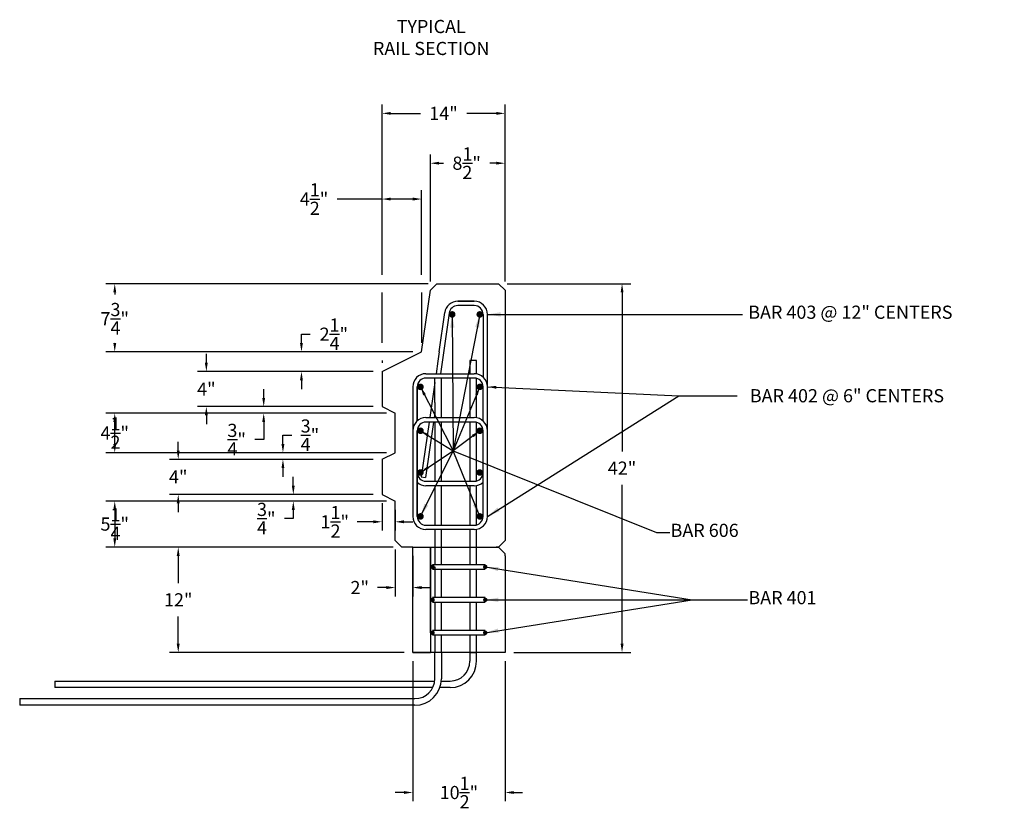
# Model space of a CAD drawing. Units: inches. Extents: x -1360 to 5254, y -3540 to 993.
# Drawn here: x 243 to 355, y 196 to 285 of the extents above; entities that cross this region are included whole.
import ezdxf

# ---------------------------------------------------------------- set-up
doc = ezdxf.new("R2010")
doc.units = ezdxf.units.IN
doc.header["$MEASUREMENT"] = 0
for name, color, linetype in [('A-DimEng', 252, 'Continuous'), ('A-DimLeaders', 252, 'Continuous'), ('A-Object', 7, 'Continuous')]:
    doc.layers.add(name, color=color, linetype=linetype)
doc.styles.add('mwrsf', font='romans.shx')
doc.styles.add('mwrsf1', font='romans.shx', dxfattribs={"height": 1})
doc.styles.add('ROMANS', font='romans.shx', dxfattribs={"height": 2})
doc.styles.add('style1', font='romans.shx', dxfattribs={"height": 1.5})
doc.dimstyles.new('DimMeters', dxfattribs={"dimtxt": 1, "dimasz": 1, "dimexe": 1, "dimexo": 0.5, "dimgap": 0.5, "dimtad": 0, "dimtih": 1, "dimtoh": 1, "dimdec": 0, "dimlfac": 25.4, "dimzin": 0, "dimdsep": 46, "dimtxsty": 'mwrsf1', "dimcen": 0.5, "dimadec": 0, "dimazin": 0, "dimtfac": 1, "dimtdec": 0, "dimtofl": 0, "dimtmove": 0, "dimatfit": 1, "dimfxl": 0, "dimtolj": 1, "dimtzin": 0, "dimarcsym": 0})
doc.dimstyles.new('Roman s', dxfattribs={"dimtxt": 1, "dimasz": 1, "dimexe": 1, "dimexo": 1, "dimgap": 1, "dimtad": 0, "dimtih": 1, "dimtoh": 1, "dimdec": 4, "dimzin": 0, "dimdsep": 46, "dimlunit": 5, "dimtxsty": 'mwrsf1', "dimcen": 0.09, "dimadec": 0, "dimazin": 0, "dimtfac": 1, "dimtdec": 4, "dimtofl": 0, "dimtmove": 0, "dimatfit": 3, "dimfxl": 0, "dimtolj": 1, "dimtzin": 0, "dimarcsym": 0})
doc.dimstyles.new('style 5', dxfattribs={"dimtxt": 100, "dimasz": 1.5, "dimexe": 0.5, "dimexo": 0.5, "dimgap": 0.09, "dimtad": 0, "dimtih": 1, "dimtoh": 1, "dimdec": 3, "dimzin": 0, "dimdsep": 46, "dimlunit": 5, "dimtxsty": 'ROMANS', "dimcen": 0.09, "dimazin": 0, "dimtfac": 0.75, "dimtdec": 3, "dimtofl": 0, "dimtmove": 0, "dimatfit": 2, "dimfxl": 0, "dimtolj": 1, "dimtzin": 0, "dimarcsym": 0})

# ---------------------------------------------------------------- blocks, each defined once
blk = doc.blocks.new('*D20')
at = {"layer": 'A-DimEng', "color": 0, "lineweight": -2}
for p, q in [((289.87, 255.26), (253.19, 255.26)), ((254.19, 254.26), (254.19, 254.02)), ((254.19, 248.51), (254.19, 248.52)), ((288.12, 247.51), (253.19, 247.51))]:
    blk.add_line(p, q, dxfattribs=at)
at = {"layer": 'A-DimEng', "color": 0}
for points in [[(254.03, 254.26), (254.36, 254.26), (254.19, 255.26)], [(254.03, 248.51), (254.36, 248.51), (254.19, 247.51)]]:
    blk.add_solid(points, dxfattribs=at)
at = {"layer": 'Defpoints', "color": 0}
for p in [(290.87, 255.26), (254.19, 247.51), (289.12, 247.51)]:
    blk.add_point(p, dxfattribs=at)
at = {"layer": 'A-DimEng', "color": 0, "insert": (254.19, 251.27), "char_height": 1.5, "attachment_point": 5, "style": 'style1'}
blk.add_mtext('\\A1;7{\\H1.000000x;\\S3/4;}"', dxfattribs=at)
blk = doc.blocks.new('*D21')
at = {"layer": 'A-DimEng', "color": 0, "lineweight": -2}
for p, q in [((264.62, 246.26), (264.62, 247.26)), ((283.62, 245.26), (263.62, 245.26)), ((283.62, 241.26), (263.62, 241.26)), ((264.62, 240.26), (264.62, 239.26))]:
    blk.add_line(p, q, dxfattribs=at)
at = {"layer": 'A-DimEng', "color": 0}
for points in [[(264.45, 246.26), (264.78, 246.26), (264.62, 245.26)], [(264.45, 240.26), (264.78, 240.26), (264.62, 241.26)]]:
    blk.add_solid(points, dxfattribs=at)
at = {"layer": 'Defpoints', "color": 0}
for p in [(284.62, 245.26), (264.62, 241.26), (284.62, 241.26)]:
    blk.add_point(p, dxfattribs=at)
at = {"layer": 'A-DimEng', "color": 0, "insert": (264.62, 243.26), "char_height": 1.5, "attachment_point": 5, "style": 'style1'}
blk.add_mtext('\\A1;4"', dxfattribs=at)
blk = doc.blocks.new('*D22')
at = {"layer": 'A-DimEng', "color": 0, "lineweight": -2}
for p, q in [((285.12, 240.51), (253.19, 240.51)), ((254.19, 237.01), (254.19, 239.51)), ((285.12, 236.01), (253.19, 236.01))]:
    blk.add_line(p, q, dxfattribs=at)
at = {"layer": 'A-DimEng', "color": 0}
for points in [[(254.03, 239.51), (254.36, 239.51), (254.19, 240.51)], [(254.03, 237.01), (254.36, 237.01), (254.19, 236.01)]]:
    blk.add_solid(points, dxfattribs=at)
at = {"layer": 'Defpoints', "color": 0}
for p in [(254.19, 240.51), (286.12, 240.51), (286.12, 236.01)]:
    blk.add_point(p, dxfattribs=at)
at = {"layer": 'A-DimEng', "color": 0, "insert": (254.19, 238.26), "char_height": 1.5, "attachment_point": 5, "style": 'style1'}
blk.add_mtext('\\A1;4{\\H1.000000x;\\S1/2;}"', dxfattribs=at)
blk = doc.blocks.new('*D23')
at = {"layer": 'A-DimEng', "color": 0, "lineweight": -2}
for p, q in [((261.42, 236.26), (261.42, 237.26)), ((283.62, 235.26), (260.42, 235.26)), ((283.62, 231.26), (260.42, 231.26)), ((261.42, 230.26), (261.42, 229.26))]:
    blk.add_line(p, q, dxfattribs=at)
at = {"layer": 'A-DimEng', "color": 0}
for points in [[(261.25, 236.26), (261.58, 236.26), (261.42, 235.26)], [(261.25, 230.26), (261.58, 230.26), (261.42, 231.26)]]:
    blk.add_solid(points, dxfattribs=at)
at = {"layer": 'Defpoints', "color": 0}
for p in [(284.62, 235.26), (261.42, 231.26), (284.62, 231.26)]:
    blk.add_point(p, dxfattribs=at)
at = {"layer": 'A-DimEng', "color": 0, "insert": (261.42, 233.26), "char_height": 1.5, "attachment_point": 5, "style": 'style1'}
blk.add_mtext('\\A1;4"', dxfattribs=at)
blk = doc.blocks.new('*D24')
at = {"layer": 'A-DimEng', "color": 0, "lineweight": -2}
for p, q in [((285.12, 230.51), (253.19, 230.51)), ((254.19, 229.51), (254.19, 226.26)), ((285.87, 225.26), (253.19, 225.26))]:
    blk.add_line(p, q, dxfattribs=at)
at = {"layer": 'A-DimEng', "color": 0}
for points in [[(254.03, 229.51), (254.36, 229.51), (254.19, 230.51)], [(254.03, 226.26), (254.36, 226.26), (254.19, 225.26)]]:
    blk.add_solid(points, dxfattribs=at)
at = {"layer": 'Defpoints', "color": 0}
for p in [(286.12, 230.51), (254.19, 225.26), (286.87, 225.26)]:
    blk.add_point(p, dxfattribs=at)
at = {"layer": 'A-DimEng', "color": 0, "insert": (254.19, 227.89), "char_height": 1.5, "attachment_point": 5, "style": 'style1'}
blk.add_mtext('\\A1;5{\\H1.000000x;\\S1/4;}"', dxfattribs=at)
blk = doc.blocks.new('*D25')
at = {"layer": 'A-DimEng', "color": 0, "lineweight": -2}
for p, q in [((285.87, 225.26), (260.42, 225.26)), ((261.42, 224.26), (261.42, 221.16)), ((261.42, 214.26), (261.42, 217.37)), ((287.12, 213.26), (260.42, 213.26))]:
    blk.add_line(p, q, dxfattribs=at)
at = {"layer": 'A-DimEng', "color": 0}
for points in [[(261.25, 224.26), (261.58, 224.26), (261.42, 225.26)], [(261.25, 214.26), (261.58, 214.26), (261.42, 213.26)]]:
    blk.add_solid(points, dxfattribs=at)
at = {"layer": 'Defpoints', "color": 0}
for p in [(286.87, 225.26), (261.42, 213.26), (288.12, 213.26)]:
    blk.add_point(p, dxfattribs=at)
at = {"layer": 'A-DimEng', "color": 0, "insert": (261.42, 219.26), "char_height": 1.5, "attachment_point": 5, "style": 'style1'}
blk.add_mtext('\\A1;12"', dxfattribs=at)
blk = doc.blocks.new('*D33')
at = {"layer": 'A-DimEng', "color": 0, "lineweight": -2}
for p, q in [((298.87, 255.26), (312.94, 255.26)), ((311.94, 254.26), (311.94, 236.16)), ((311.94, 214.26), (311.94, 232.37)), ((299.62, 213.26), (312.94, 213.26))]:
    blk.add_line(p, q, dxfattribs=at)
at = {"layer": 'A-DimEng', "color": 0}
for points in [[(311.78, 254.26), (312.11, 254.26), (311.94, 255.26)], [(311.78, 214.26), (312.11, 214.26), (311.94, 213.26)]]:
    blk.add_solid(points, dxfattribs=at)
at = {"layer": 'Defpoints', "color": 0}
for p in [(297.87, 255.26), (298.62, 213.26), (311.94, 213.26)]:
    blk.add_point(p, dxfattribs=at)
at = {"layer": 'A-DimEng', "color": 0, "insert": (311.94, 234.26), "char_height": 1.5, "attachment_point": 5, "style": 'style1'}
blk.add_mtext('\\A1;42"', dxfattribs=at)
blk = doc.blocks.new('*D34')
at = {"layer": 'A-DimEng', "color": 0, "lineweight": -2}
for p, q in [((274.52, 232.26), (274.52, 233.26)), ((283.62, 231.26), (273.52, 231.26)), ((285.12, 230.51), (273.52, 230.51)), ((274.52, 229.51), (274.52, 228.51)), ((274.52, 228.51), (273.52, 228.51))]:
    blk.add_line(p, q, dxfattribs=at)
at = {"layer": 'A-DimEng', "color": 0}
for points in [[(274.35, 232.26), (274.68, 232.26), (274.52, 231.26)], [(274.35, 229.51), (274.68, 229.51), (274.52, 230.51)]]:
    blk.add_solid(points, dxfattribs=at)
at = {"layer": 'Defpoints', "color": 0}
for p in [(284.62, 231.26), (274.52, 230.51), (286.12, 230.51)]:
    blk.add_point(p, dxfattribs=at)
at = {"layer": 'A-DimEng', "color": 0, "insert": (271.44, 228.51), "char_height": 1.5, "attachment_point": 5, "style": 'style1'}
blk.add_mtext('\\A1;{\\H1.000000x;\\S3/4;}"', dxfattribs=at)
blk = doc.blocks.new('*D35')
at = {"layer": 'A-DimEng', "color": 0, "lineweight": -2}
for p, q in [((284.62, 230.26), (284.62, 227.15)), ((286.12, 229.51), (286.12, 227.15)), ((283.62, 228.15), (281.77, 228.15)), ((287.12, 228.15), (288.12, 228.15))]:
    blk.add_line(p, q, dxfattribs=at)
at = {"layer": 'A-DimEng', "color": 0}
for points in [[(283.62, 228.32), (283.62, 227.98), (284.62, 228.15)], [(287.12, 228.32), (287.12, 227.98), (286.12, 228.15)]]:
    blk.add_solid(points, dxfattribs=at)
at = {"layer": 'Defpoints', "color": 0}
for p in [(284.62, 231.26), (286.12, 230.51), (286.12, 228.15)]:
    blk.add_point(p, dxfattribs=at)
at = {"layer": 'A-DimEng', "color": 0, "insert": (279.24, 228.15), "char_height": 1.5, "attachment_point": 5, "style": 'style1'}
blk.add_mtext('\\A1;1{\\H1.000000x;\\S1/2;}"', dxfattribs=at)
blk = doc.blocks.new('*D36')
at = {"layer": 'A-DimEng', "color": 0, "lineweight": -2}
for p, q in [((286.12, 225.01), (286.12, 219.66)), ((288.12, 224.26), (288.12, 219.66)), ((285.12, 220.66), (284.12, 220.66)), ((289.12, 220.66), (290.12, 220.66))]:
    blk.add_line(p, q, dxfattribs=at)
at = {"layer": 'A-DimEng', "color": 0}
for points in [[(285.12, 220.83), (285.12, 220.49), (286.12, 220.66)], [(289.12, 220.83), (289.12, 220.49), (288.12, 220.66)]]:
    blk.add_solid(points, dxfattribs=at)
at = {"layer": 'Defpoints', "color": 0}
for p in [(286.12, 226.01), (288.12, 225.26), (286.12, 220.66)]:
    blk.add_point(p, dxfattribs=at)
at = {"layer": 'A-DimEng', "color": 0, "insert": (282.08, 220.66), "char_height": 1.5, "attachment_point": 5, "style": 'style1'}
blk.add_mtext('\\A1;2"', dxfattribs=at)
blk = doc.blocks.new('*D37')
at = {"layer": 'A-DimEng', "color": 0, "lineweight": -2}
for p, q in [((288.12, 212.26), (288.12, 196.32)), ((298.62, 212.26), (298.62, 196.32)), ((287.12, 197.32), (286.12, 197.32)), ((299.62, 197.32), (300.62, 197.32))]:
    blk.add_line(p, q, dxfattribs=at)
at = {"layer": 'A-DimEng', "color": 0}
for points in [[(287.12, 197.49), (287.12, 197.16), (288.12, 197.32)], [(299.62, 197.49), (299.62, 197.16), (298.62, 197.32)]]:
    blk.add_solid(points, dxfattribs=at)
at = {"layer": 'Defpoints', "color": 0}
for p in [(288.12, 213.26), (298.62, 213.26), (298.62, 197.32)]:
    blk.add_point(p, dxfattribs=at)
at = {"layer": 'A-DimEng', "color": 0, "insert": (293.37, 197.32), "char_height": 1.5, "attachment_point": 5, "style": 'style1'}
blk.add_mtext('\\A1;10{\\H1.000000x;\\S1/2;}"', dxfattribs=at)
blk = doc.blocks.new('*D38')
at = {"layer": 'A-DimEng', "color": 0, "lineweight": -2}
for p, q in [((284.62, 256.26), (284.62, 275.66)), ((285.62, 274.66), (288.98, 274.66)), ((297.62, 274.66), (294.26, 274.66)), ((298.62, 255.51), (298.62, 275.66))]:
    blk.add_line(p, q, dxfattribs=at)
at = {"layer": 'A-DimEng', "color": 0}
for points in [[(285.62, 274.82), (285.62, 274.49), (284.62, 274.66)], [(297.62, 274.82), (297.62, 274.49), (298.62, 274.66)]]:
    blk.add_solid(points, dxfattribs=at)
at = {"layer": 'Defpoints', "color": 0}
for p in [(298.62, 274.66), (284.62, 255.26), (298.62, 254.51)]:
    blk.add_point(p, dxfattribs=at)
at = {"layer": 'A-DimEng', "color": 0, "insert": (291.62, 274.66), "char_height": 1.5, "attachment_point": 5, "style": 'style1'}
blk.add_mtext('\\A1;14"', dxfattribs=at)
blk = doc.blocks.new('*D39')
at = {"layer": 'A-DimEng', "color": 0, "lineweight": -2}
for p, q in [((284.62, 256.26), (284.62, 265.9)), ((289.12, 256.26), (289.12, 265.9)), ((284.62, 264.9), (279.53, 264.9)), ((288.12, 264.9), (285.62, 264.9))]:
    blk.add_line(p, q, dxfattribs=at)
at = {"layer": 'A-DimEng', "color": 0}
for points in [[(285.62, 265.07), (285.62, 264.73), (284.62, 264.9)], [(288.12, 265.07), (288.12, 264.73), (289.12, 264.9)]]:
    blk.add_solid(points, dxfattribs=at)
at = {"layer": 'Defpoints', "color": 0}
for p in [(289.12, 264.9), (284.62, 255.26), (289.12, 255.26)]:
    blk.add_point(p, dxfattribs=at)
at = {"layer": 'A-DimEng', "color": 0, "insert": (276.88, 264.9), "char_height": 1.5, "attachment_point": 5, "style": 'style1'}
blk.add_mtext('\\A1;4{\\H1.000000x;\\S1/2;}"', dxfattribs=at)
blk = doc.blocks.new('*D40')
at = {"layer": 'A-DimEng', "color": 0, "lineweight": -2}
for p, q in [((290.12, 255.51), (290.12, 269.98)), ((298.62, 255.51), (298.62, 269.98)), ((291.12, 268.98), (291.61, 268.98)), ((297.62, 268.98), (296.89, 268.98))]:
    blk.add_line(p, q, dxfattribs=at)
at = {"layer": 'A-DimEng', "color": 0}
for points in [[(291.12, 269.15), (291.12, 268.82), (290.12, 268.98)], [(297.62, 269.15), (297.62, 268.82), (298.62, 268.98)]]:
    blk.add_solid(points, dxfattribs=at)
at = {"layer": 'Defpoints', "color": 0}
for p in [(298.62, 268.98), (290.12, 254.51), (298.62, 254.51)]:
    blk.add_point(p, dxfattribs=at)
at = {"layer": 'A-DimEng', "color": 0, "insert": (294.25, 268.98), "char_height": 1.5, "attachment_point": 5, "style": 'style1'}
blk.add_mtext('\\A1;8{\\H1.000000x;\\S1/2;}"', dxfattribs=at)
blk = doc.blocks.new('*D41')
at = {"layer": 'A-DimEng', "color": 0, "lineweight": -2}
for p, q in [((275.45, 248.51), (275.45, 249.51)), ((275.45, 249.51), (276.45, 249.51)), ((288.12, 247.51), (274.45, 247.51)), ((283.62, 245.26), (274.45, 245.26)), ((275.45, 244.26), (275.45, 243.26))]:
    blk.add_line(p, q, dxfattribs=at)
at = {"layer": 'A-DimEng', "color": 0}
for points in [[(275.28, 248.51), (275.61, 248.51), (275.45, 247.51)], [(275.28, 244.26), (275.61, 244.26), (275.45, 245.26)]]:
    blk.add_solid(points, dxfattribs=at)
at = {"layer": 'Defpoints', "color": 0}
for p in [(275.45, 247.51), (289.12, 247.51), (284.62, 245.26)]:
    blk.add_point(p, dxfattribs=at)
at = {"layer": 'A-DimEng', "color": 0, "insert": (279.13, 249.51), "char_height": 1.5, "attachment_point": 5, "style": 'style1'}
blk.add_mtext('\\A1;2{\\H1.000000x;\\S1/4;}"', dxfattribs=at)
blk = doc.blocks.new('*D42')
at = {"layer": 'A-DimEng', "color": 0, "lineweight": -2}
for p, q in [((271.15, 242.26), (271.15, 243.26)), ((283.62, 241.26), (270.15, 241.26)), ((285.12, 240.51), (270.15, 240.51)), ((271.15, 239.51), (271.15, 237.51)), ((271.15, 237.51), (270.15, 237.51))]:
    blk.add_line(p, q, dxfattribs=at)
at = {"layer": 'A-DimEng', "color": 0}
for points in [[(270.98, 242.26), (271.31, 242.26), (271.15, 241.26)], [(270.98, 239.51), (271.31, 239.51), (271.15, 240.51)]]:
    blk.add_solid(points, dxfattribs=at)
at = {"layer": 'Defpoints', "color": 0}
for p in [(271.15, 241.26), (284.62, 241.26), (286.12, 240.51)]:
    blk.add_point(p, dxfattribs=at)
at = {"layer": 'A-DimEng', "color": 0, "insert": (268.07, 237.51), "char_height": 1.5, "attachment_point": 5, "style": 'style1'}
blk.add_mtext('\\A1;{\\H1.000000x;\\S3/4;}"', dxfattribs=at)
blk = doc.blocks.new('*D43')
at = {"layer": 'A-DimEng', "color": 0, "lineweight": -2}
for p, q in [((273.34, 237.01), (273.34, 238.01)), ((273.34, 238.01), (274.34, 238.01)), ((285.12, 236.01), (272.34, 236.01)), ((283.62, 235.26), (272.34, 235.26)), ((273.34, 234.26), (273.34, 233.26))]:
    blk.add_line(p, q, dxfattribs=at)
at = {"layer": 'A-DimEng', "color": 0}
for points in [[(273.17, 237.01), (273.5, 237.01), (273.34, 236.01)], [(273.17, 234.26), (273.5, 234.26), (273.34, 235.26)]]:
    blk.add_solid(points, dxfattribs=at)
at = {"layer": 'Defpoints', "color": 0}
for p in [(273.34, 236.01), (286.12, 236.01), (284.62, 235.26)]:
    blk.add_point(p, dxfattribs=at)
at = {"layer": 'A-DimEng', "color": 0, "insert": (276.41, 238.01), "char_height": 1.5, "attachment_point": 5, "style": 'style1'}
blk.add_mtext('\\A1;{\\H1.000000x;\\S3/4;}"', dxfattribs=at)

msp = doc.modelspace()

# ---------------------------------------------------------------- linework, layer by layer
for p, q in [((289.12014, 247.51271), (290.12014, 254.51271)), ((290.12014, 254.51271), (290.87014, 255.26271)), ((290.87014, 255.26271), (290.12014, 254.51271)), ((290.87014, 255.26271), (297.87014, 255.26271)), ((297.87014, 255.26271), (298.62014, 254.51271)), ((298.62014, 254.51271), (297.87014, 255.26271)), ((298.62014, 254.51271), (298.62014, 226.01271)), ((295.12014, 253.26271), (293.24251, 253.26271)), ((293.24251, 253.26271), (295.12014, 253.26271)), ((295.12014, 252.76271), (293.24251, 252.76271)), ((291.12014, 247.51271), (291.75807, 251.97821)), ((292.25288, 251.90638), (291.26807, 245.01271)), ((296.12014, 251.76271), (296.12014, 245.01271)), ((296.62014, 228.76271), (296.62014, 251.76271)), ((284.62014, 245.26271), (289.12014, 247.51271)), ((291.12014, 247.51271), (290.96629, 246.43579)), ((290.96629, 246.43579), (290.763, 245.01271)), ((294.62014, 246.51271), (294.62014, 245.01271)), ((295.37014, 246.51271), (294.62014, 246.51271)), ((295.37014, 245.51271), (295.37014, 246.51271)), ((295.37014, 244.99173), (295.37014, 245.51271)), ((284.62014, 245.26271), (284.62014, 241.26271)), ((289.62014, 245.01271), (295.12014, 245.01271)), ((295.12014, 244.51271), (289.62014, 244.51271)), ((290.62014, 241.72557), (290.62014, 244.51271)), ((291.37014, 241.72557), (291.37014, 244.51271)), ((294.62014, 244.51271), (294.62014, 240.01271)), ((295.37014, 243.51271), (295.37014, 244.48096)), ((296.12014, 245.01271), (296.12014, 244.63075)), ((288.12014, 243.51271), (288.12014, 228.76271)), ((288.62014, 243.51271), (288.62014, 241.72557)), ((288.62014, 239.63075), (288.62014, 243.51271)), ((288.62014, 243.51271), (288.62014, 239.63075)), ((290.62014, 244.01271), (290.04871, 240.01271)), ((295.37014, 239.99173), (295.37014, 243.51271)), ((296.12014, 239.63075), (296.12014, 243.51271)), ((284.62014, 241.26271), (286.12014, 240.51271)), ((290.62014, 241.72557), (290.62014, 240.01271)), ((291.37014, 240.01271), (291.37014, 241.72557)), ((286.12014, 236.01271), (286.12014, 240.51271)), ((289.62014, 240.01271), (295.12014, 240.01271)), ((290.62014, 240.47719), (290.55379, 240.01271)), ((289.97728, 239.51271), (289.08443, 233.26271)), ((290.48236, 239.51271), (289.57956, 233.19312)), ((295.12014, 239.51271), (289.62014, 239.51271)), ((290.62014, 239.51271), (290.62014, 232.76271)), ((291.37014, 232.76271), (291.37014, 239.51271)), ((294.62014, 239.51271), (294.62014, 232.76271)), ((295.37014, 232.79447), (295.37014, 239.48096)), ((288.62014, 238.51271), (288.62014, 228.76271)), ((288.62014, 228.76271), (288.62014, 238.51271)), ((296.12014, 228.76271), (296.12014, 238.51271)), ((284.62014, 235.26271), (286.12014, 236.01271)), ((284.62014, 235.26271), (284.62014, 231.26271)), ((284.62014, 235.26271), (284.62014, 233.26271)), ((288.62014, 228.76271), (288.62014, 233.76271)), ((289.08443, 233.26271), (289.57956, 233.19312)), ((289.62014, 232.76271), (295.12014, 232.76271)), ((295.12014, 232.26271), (289.62014, 232.26271)), ((290.62014, 232.26271), (290.62014, 227.76271)), ((291.37014, 227.76271), (291.37014, 232.26271)), ((294.62014, 232.26271), (294.62014, 227.76271)), ((295.37014, 227.79447), (295.37014, 232.28369)), ((284.62014, 231.26271), (286.12014, 230.51271)), ((286.12014, 226.01271), (286.12014, 230.51271)), ((289.62014, 227.76271), (295.12014, 227.76271)), ((295.12014, 227.26271), (289.62014, 227.26271)), ((290.62014, 227.26271), (290.62014, 223.26271)), ((291.37014, 223.26271), (291.37014, 227.26271)), ((294.62014, 227.26271), (294.62014, 223.26271)), ((295.37014, 223.26271), (295.37014, 227.28369)), ((286.87014, 225.26271), (286.12014, 226.01271)), ((298.62014, 226.01271), (297.87014, 225.26271)), ((288.12014, 225.26271), (286.87014, 225.26271)), ((288.12014, 225.26271), (297.62014, 225.26271)), ((288.12014, 213.26271), (288.12014, 225.26271)), ((290.12014, 225.26271), (290.12014, 213.26271)), ((290.12014, 215.51271), (290.12014, 225.26271)), ((297.87014, 225.26271), (297.62014, 225.26271)), ((297.62014, 225.26271), (297.87014, 225.26271)), ((298.62014, 224.51271), (297.87014, 225.26271)), ((298.62014, 224.26271), (298.62014, 224.51271)), ((298.62014, 224.26271), (298.62014, 213.26271)), ((296.37014, 223.26271), (290.37014, 223.26271)), ((290.37014, 222.76271), (296.37014, 222.76271)), ((290.62014, 223.01271), (290.62014, 222.76271)), ((290.62014, 222.76271), (290.62014, 219.51271)), ((291.37014, 219.51271), (291.37014, 222.76271)), ((294.62014, 222.76271), (294.62014, 219.51271)), ((295.37014, 219.51271), (295.37014, 222.76271)), ((296.37014, 219.51271), (290.37014, 219.51271)), ((290.37014, 219.01271), (296.37014, 219.01271)), ((290.62014, 219.01271), (290.62014, 215.76271)), ((291.37014, 215.76271), (291.37014, 219.01271)), ((294.62014, 219.01271), (294.62014, 215.76271)), ((295.37014, 215.76271), (295.37014, 219.01271)), ((296.37014, 215.76271), (290.37014, 215.76271)), ((290.37014, 215.26271), (296.37014, 215.26271)), ((290.62014, 215.26271), (290.62014, 213.26271)), ((291.37014, 213.26271), (291.37014, 215.26271)), ((294.62014, 215.26271), (294.62014, 213.51271)), ((295.37014, 213.51271), (295.37014, 215.26271)), ((288.12014, 213.26271), (290.12014, 213.26271)), ((298.62014, 213.26271), (288.12014, 213.26271)), ((290.62014, 210.26271), (290.62014, 213.26271)), ((291.37014, 213.26271), (291.37014, 210.26271)), ((294.62014, 213.51271), (294.62014, 212.26271)), ((294.62014, 213.26271), (295.37014, 213.26271)), ((295.37014, 212.26271), (295.37014, 213.51271)), ((247.37014, 210.01271), (290.60621, 210.01271)), ((247.37014, 210.01271), (247.37014, 209.26271)), ((291.3597, 210.01271), (291.37014, 210.01271)), ((291.37014, 210.01271), (292.37014, 210.01271)), ((290.3857, 209.26271), (247.37014, 209.26271)), ((291.37014, 209.26271), (291.19857, 209.26271)), ((292.37014, 209.26271), (291.37014, 209.26271)), ((243.37014, 208.01271), (288.37014, 208.01271)), ((243.37014, 208.01271), (243.37014, 207.26271)), ((288.37014, 207.26271), (243.37014, 207.26271))]:
    msp.add_line(p, q)
for centre, radius, start, end in [((293.24251, 251.76271), 1.5, 90, 172), ((293.24251, 251.76271), 1, 90, 172), ((295.12014, 251.76271), 1.5, 0, 90), ((295.12014, 251.76271), 1, 0, 90), ((289.62014, 243.51271), 1.5, 90, 180), ((289.62014, 243.51271), 1, 90, 180), ((295.12014, 243.51271), 1.5, 0, 90), ((295.12014, 243.51271), 1, 0, 90), ((289.62014, 238.51271), 1.5, 90, 180), ((295.12014, 238.51271), 1.5, 0, 90), ((289.62014, 238.51271), 1, 90, 180), ((295.12014, 238.51271), 1, 0, 90), ((289.62014, 233.76271), 1, 180, 270), ((295.12014, 233.76271), 1, 270, 0), ((289.62014, 233.76271), 1.5, 228.1896851, 270), ((295.12014, 233.76271), 1.5, 270, 311.8103149), ((289.62014, 228.76271), 1.5, 180, 270), ((289.62014, 228.76271), 1, 180, 270), ((295.12014, 228.76271), 1.5, 270, 0), ((295.12014, 228.76271), 1, 270, 0), ((292.37014, 212.26271), 3, 270, 0), ((292.37014, 212.26271), 2.25, 270, 0), ((288.37014, 210.26271), 3, 270, 0), ((288.37014, 210.26271), 2.25, 270, 0)]:
    msp.add_arc(centre, radius, start, end)
at = {"layer": 'A-DimLeaders'}
for p, q in [((284.62014, 248.51271), (284.62014, 254.26271)), ((289.12014, 254.26271), (289.12014, 248.51271)), ((284.62014, 246.51271), (284.62014, 246.26271))]:
    msp.add_line(p, q, dxfattribs=at)
at = {"layer": 'A-Object'}
for points, const_width in [([(292.41986, 251.76271, 1), (292.79486, 251.76271, 1)], 0.375), ([(295.55764, 251.76271, 1), (295.93264, 251.76271, 1)], 0.375), ([(288.80764, 243.51271, 1), (289.18264, 243.51271, 1)], 0.375), ([(295.55764, 243.51271, 1), (295.93264, 243.51271, 1)], 0.375), ([(288.80764, 238.51271, 1), (289.18264, 238.51271, 1)], 0.375), ([(295.55764, 238.51271, 1), (295.93264, 238.51271, 1)], 0.375), ([(288.80764, 233.76271, 1), (289.18264, 233.76271, 1)], 0.375), ([(295.55764, 233.76271, 1), (295.93264, 233.76271, 1)], 0.375), ([(288.80764, 228.76271, 1), (289.18264, 228.76271, 1)], 0.375), ([(295.55764, 228.76271, 1), (295.93264, 228.76271, 1)], 0.375), ([(290.49514, 223.01271, -1), (290.24514, 223.01271, -1)], 0.25), ([(296.49514, 223.01271, -1), (296.24514, 223.01271, -1)], 0.25), ([(290.49514, 219.26271, -1), (290.24514, 219.26271, -1)], 0.25), ([(296.49514, 219.26271, -1), (296.24514, 219.26271, -1)], 0.25), ([(290.49514, 215.51271, -1), (290.24514, 215.51271, -1)], 0.25), ([(296.49514, 215.51271, -1), (296.24514, 215.51271, -1)], 0.25)]:
    msp.add_lwpolyline(points, format="xyb", close=True, dxfattribs=dict(at, const_width=const_width))

# ---------------------------------------------------------------- texts
at = {"insert": (290.21627, 283.10382), "char_height": 1.5, "width": 28.6436, "attachment_point": 5, "style": 'mwrsf'}
msp.add_mtext('TYPICAL\\PRAIL SECTION', dxfattribs=at)
at = {"layer": 'A-DimEng', "char_height": 1.5, "attachment_point": 1, "style": 'mwrsf'}
for s, insert in [('BAR 403 @ 12" CENTERS', (326.31064, 252.76271)), ('BAR 402 @ 6" CENTERS', (326.4909, 243.2543))]:
    msp.add_mtext(s, dxfattribs=dict(at, insert=insert))
at = {"layer": 'A-DimLeaders', "char_height": 1.5, "attachment_point": 1, "style": 'mwrsf'}
for s, insert in [('BAR 606', (317.46705, 227.92447)), ('BAR 401', (326.32729, 220.26271))]:
    msp.add_mtext(s, dxfattribs=dict(at, insert=insert))

# ---------------------------------------------------------------- dimensions: what is measured, and where the dimension line sits
at = {"layer": 'A-DimEng'}
for base, p1, p2, picture, middle in [((298.62014, 274.65742), (284.62014, 255.26271), (298.62014, 254.51271), '*D38', (291.62014, 274.65742)), ((286.12014, 220.66041), (288.12014, 225.26271), (286.12014, 226.01271), '*D36', (282.08443, 220.66041)), ((298.62014, 197.32311), (288.12014, 213.26271), (298.62014, 213.26271), '*D37', (293.37014, 197.32311))]:
    dim = msp.add_linear_dim(base=base, p1=p1, p2=p2, dimstyle='Roman s', override={"dimpost": '"', "dimtxsty": 'style1'}, dxfattribs=at)
    dim.commit()
    dim.dimension.update_dxf_attribs({"geometry": picture, "text_midpoint": middle})
for base, p1, p2, picture, middle in [((298.62014, 268.98403), (290.12014, 254.51271), (298.62014, 254.51271), '*D40', (294.24888, 268.98403)), ((289.12014, 264.89864), (284.62014, 255.26271), (289.12014, 255.26271), '*D39', (276.8847, 264.89864)), ((286.12014, 228.1505), (284.62014, 231.26271), (286.12014, 230.51271), '*D35', (279.23621, 228.1505))]:
    dim = msp.add_linear_dim(base=base, p1=p1, p2=p2, dimstyle='Roman s', override={"dimpost": '"', "dimtxsty": 'style1'}, dxfattribs=at)
    dim.commit()
    dim.dimension.update_dxf_attribs({"geometry": picture, "text_midpoint": middle, "dimtype": 160})
for base, p1, p2, picture, middle in [((254.19409, 247.51271), (290.87014, 255.26271), (289.12014, 247.51271), '*D20', (254.19409, 251.27047)), ((271.14587, 241.26271), (286.12014, 240.51271), (284.62014, 241.26271), '*D42', (268.07444, 237.51271)), ((254.19409, 240.51271), (286.12014, 236.01271), (286.12014, 240.51271), '*D22', (254.19409, 238.26271)), ((254.19409, 225.26271), (286.12014, 230.51271), (286.87014, 225.26271), '*D24', (254.19409, 227.88771))]:
    dim = msp.add_linear_dim(base=base, p1=p1, p2=p2, angle=90, dimstyle='Roman s', override={"dimpost": '"', "dimtxsty": 'style1'}, dxfattribs=at)
    dim.commit()
    dim.dimension.update_dxf_attribs({"geometry": picture, "text_midpoint": middle, "dimtype": 160})
for base, p1, p2, picture, middle in [((311.9427, 213.26271), (297.87014, 255.26271), (298.62014, 213.26271), '*D33', (311.9427, 234.26271)), ((275.44661, 247.51271), (284.62014, 245.26271), (289.12014, 247.51271), '*D41', (279.12518, 249.51271)), ((264.61508, 241.26271), (284.62014, 245.26271), (284.62014, 241.26271), '*D21', (264.61508, 243.26271)), ((273.33666, 236.01271), (284.62014, 235.26271), (286.12014, 236.01271), '*D43', (276.40809, 238.01271)), ((261.41633, 231.26271), (284.62014, 235.26271), (284.62014, 231.26271), '*D23', (261.41633, 233.26271)), ((274.51502, 230.51271), (284.62014, 231.26271), (286.12014, 230.51271), '*D34', (271.44359, 228.51271)), ((261.41633, 213.26271), (286.87014, 225.26271), (288.12014, 213.26271), '*D25', (261.41633, 219.26271))]:
    dim = msp.add_linear_dim(base=base, p1=p1, p2=p2, angle=90, dimstyle='Roman s', override={"dimpost": '"', "dimtxsty": 'style1'}, dxfattribs=at)
    dim.commit()
    dim.dimension.update_dxf_attribs({"geometry": picture, "text_midpoint": middle})

# ---------------------------------------------------------------- leaders
at = {"layer": 'A-DimLeaders'}
for points, dimstyle, override in [([(292.60736, 251.76271), (292.7267, 236.23018)], 'style 5', {"dimgap": 0.09, "dimtad": 0}), ([(288.99514, 243.51271), (292.7267, 236.23018)], 'DimMeters', {"dimgap": 0.5, "dimtad": 0}), ([(295.74514, 243.51271), (292.7267, 236.23018)], 'DimMeters', {"dimgap": 0.5, "dimtad": 0}), ([(296.62014, 243.51271), (318.39313, 242.5043)], 'Roman s', {"dimtxsty": 'style1'}), ([(296.62014, 228.76271), (318.39313, 242.5043), (325.04391, 242.5043)], 'style 5', {"dimgap": 0.09, "dimtad": 0}), ([(288.99514, 238.51271), (292.7267, 236.23018)], 'DimMeters', {"dimgap": 0.5, "dimtad": 0}), ([(295.74514, 238.51271), (292.7267, 236.23018)], 'DimMeters', {"dimgap": 0.5, "dimtad": 0}), ([(288.99514, 233.76271), (292.7267, 236.23018)], 'DimMeters', {"dimgap": 0.5, "dimtad": 0}), ([(296.37014, 223.01271), (319.91478, 219.26271)], 'style 5', {"dimgap": 0.09, "dimtad": 0}), ([(296.37014, 219.26271), (319.91478, 219.26271), (325.04391, 219.26271)], 'style 5', {"dimgap": 0.09, "dimtad": 0})]:
    msp.add_leader(points, dimstyle=dimstyle, override=override, dxfattribs=at)
for points in [[(295.74514, 251.76271), (292.7267, 236.23018)], [(288.99514, 228.76271), (292.7267, 236.23018)]]:
    msp.add_leader(points, dimstyle='style 5', dxfattribs=at)
at = {"layer": 'A-DimLeaders', "annotation_type": 0, "has_hookline": 1, "hookline_direction": 0}
for points, text_width in [([(296.62014, 251.76271), (325.65431, 251.76271)], 29.71429), ([(295.74514, 228.76271), (292.7267, 236.23018), (315.87705, 226.92447), (317.37705, 226.92447)], 9.57143), ([(296.37014, 215.51271), (319.91478, 219.26271), (326.23729, 219.26271)], 9.14286)]:
    msp.add_leader(points, dimstyle='style 5', override={"dimgap": 0.09, "dimtad": 0}, dxfattribs=dict(at, text_width=text_width))

doc.saveas('drawing.dxf')
